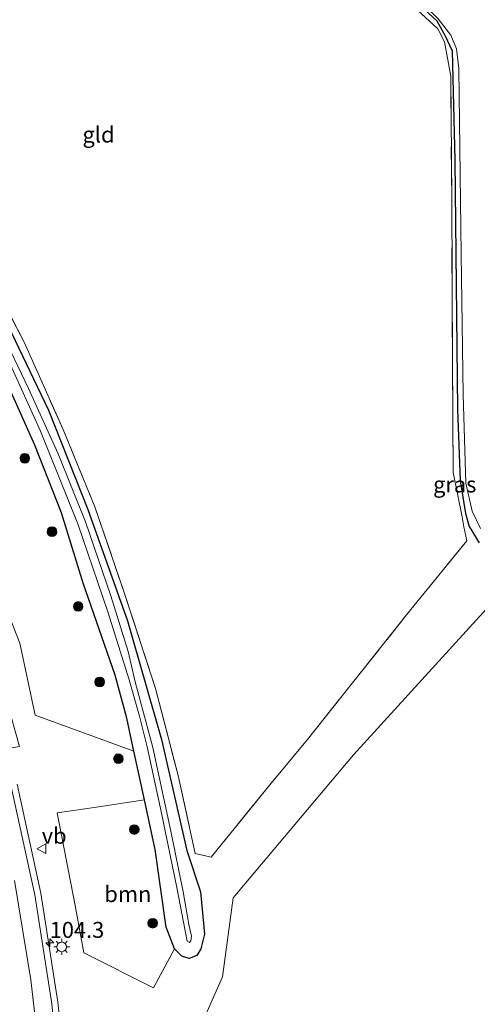
# Model space of a CAD drawing. Units: metres. Extents: x 180000 to 190006, y 424999 to 431253.
# Drawn here: x 182066 to 182138, y 428268 to 428422 of the extents above; entities that cross this region are included whole.
import ezdxf
from ezdxf.enums import TextEntityAlignment as Align

# ---------------------------------------------------------------- set-up
doc = ezdxf.new("R2010")
doc.units = ezdxf.units.M
doc.linetypes.add('IE-TERREINAFSCHEIDING', pattern=[10, 8, -2])
doc.layers.get('0').update_dxf_attribs({"lineweight": 25})
for name, color, linetype, lineweight in [('B-ME-AM-KILOMETR-S-B1', 7, 'Continuous', 18), ('B-ME-BV-GELEIDECONSTRUCTIE-GELEIDERAIL-L-B1', 213, 'BV-GELEIDERAIL', 18), ('B-ME-GR-BOOM-GV-B6', 93, 'Continuous', 18), ('B-ME-GR-BOOM-S-B1', 93, 'Continuous', 18), ('B-ME-IE-GRASLAND-GV-B6', 93, 'Continuous', 18), ('B-ME-IE-GRONDWERKLIJN-GROND_INGERICHT-GV-B6', 253, 'Continuous', 18), ('B-ME-IE-MEUBILAIR_WEGMEUBILAIR-LICHTMAST-S-B1', 8, 'Continuous', 18), ('B-ME-IE-TERREINAFSCHEIDING-RASTERHEKWERK-L-B1', 8, 'IE-TERREINAFSCHEIDING', 18), ('B-ME-OG-WATER-GV-B6', 153, 'Continuous', 18), ('B-ME-VH-VERH_SOORT-BITUMEN-GV-B6', 8, 'IE-TERREINAFSCHEIDING-NATUURLIJK-HOUTWAL', 18), ('B-ME-VW-MARKERING-STREEP-015-L-B1', 7, 'Continuous', 18), ('B-ME-VW-MEUBILAIR_WEGMEUBILAIR-VERKEERSBORD-S-B1', 8, 'Continuous', 18)]:
    doc.layers.add(name, color=color, linetype=linetype, lineweight=lineweight)
doc.layers.add('B-ME-GW-INSTEEKWATERGANG-L-B1', color=10, linetype='Continuous')
doc.styles.add('NLCS-ISO', font='NLCS-ISO.TTF')
doc.linetypes.add('BV-GELEIDERAIL', pattern='A,10,-3,[108,NLCS.SHX,S=1,R=0,X=0,Y=0],-3', length=16)
doc.linetypes.add('IE-TERREINAFSCHEIDING-NATUURLIJK-HOUTWAL', pattern='A,7,-1.5,[67,NLCS.SHX,S=0.75,R=45,X=0,Y=0],-1.5,7,-1.5,[70,NLCS.SHX,S=0.75,R=0,X=0,Y=0],-1.5', length=20)

# ---------------------------------------------------------------- blocks, each defined once
blk = doc.blocks.new('hecto')
for p, q in [((0, 0.625), (-0.625, 0)), ((0, -0.625), (0, 0.625)), ((-0.625, 0), (0.625, 0)), ((0.625, 0), (0, -0.625))]:
    blk.add_line(p, q)
blk = doc.blocks.new('boom')
h = blk.add_hatch(color=256)
edge = h.paths.add_edge_path()
edge.add_arc((0, 0), 0.75, 0, 360)
blk.add_circle((0, 0), 0.75)
blk = doc.blocks.new('lantaarnpaal')
for p, q in [((-0.75, 0), (-1.25, 0)), ((-0.88, 0.88), (-0.53, 0.53)), ((0, 0.75), (0, 1.25)), ((0.53, 0.53), (0.88, 0.88)), ((0.75, 0), (1.25, 0)), ((-0.53, -0.53), (-0.88, -0.88)), ((0, -0.75), (0, -1.25)), ((0.53, -0.53), (0.88, -0.88))]:
    blk.add_line(p, q)
blk.add_circle((0, 0), 0.75)
blk = doc.blocks.new('verkeersbord')
for p, q in [((0, 0.75), (-0.75, -0.625)), ((0.75, -0.625), (0, 0.75)), ((-0.75, -0.625), (0.75, -0.625))]:
    blk.add_line(p, q)

msp = doc.modelspace()

# ---------------------------------------------------------------- linework, layer by layer
at = {"layer": 'B-ME-BV-GELEIDECONSTRUCTIE-GELEIDERAIL-L-B1'}
for p, q in [((182065.633, 428302.163, 9.553), (182069.339, 428285.145, 9.548)), ((182069.339, 428285.145, 9.548), (182071.999, 428268.085, 9.514)), ((182071.999, 428268.085, 9.514), (182073.837, 428250.977, 9.569))]:
    msp.add_line(p, q, dxfattribs=at)
at = {"layer": 'B-ME-GR-BOOM-GV-B6'}
for points in [[(182030.015, 428422.127, 7.805), (182039.101, 428409.746, 7.924), (182045.705, 428399.017, 8.11), (182051.535, 428389.219, 8.204), (182058.188, 428377.305, 8.143), (182063.405, 428366.356, 8.118), (182068.388, 428355.163, 8.118), (182072.569, 428344.56, 8.101), (182075.963, 428333.568, 8.126), (182080.97, 428319.228, 8.194), (182082.761, 428312.504, 8.271), (182083.89, 428307.318, 8.278), (182068.451, 428312.942, 8.768), (182066.071, 428324.23, 8.726), (182064.277, 428328.748, 8.817), (182061.718, 428336.275, 8.78), (182052.341, 428358.224, 8.809), (182045.191, 428372.98, 8.813), (182037.668, 428386.96, 8.813), (182028.904, 428400.54, 8.871), (182019.594, 428413.757, 8.896), (182004.553, 428432.864, 8.891)], [(182283.938, 428230.139, 7.206), (182262.751, 428189.822, 8.564), (182239.657, 428199.747, 8.705), (182203.462, 428215.553, 8.775), (182188.874, 428222.16, 8.787), (182160.424, 428235.794, 8.906), (182117.042, 428256.06, 8.912), (182095.121, 428266.167, 8.628), (182097.72, 428272.047, 8.632), (182099.379, 428284.416, 8.739), (182118.211, 428306.725, 8.249), (182140.09, 428330.765, 7.788), (182192.004, 428281.951, 7.623), (182208.855, 428264.038, 7.475), (182220.118, 428254.418, 7.33), (182224.81, 428250.668, 7.438), (182231.109, 428246.496, 7.389), (182256.581, 428238.061, 7.274), (182283.938, 428230.139, 7.206)], [(182090.231, 428276.429, 8.376), (182086.953, 428270.307, 8.702), (182076.059, 428275.824, 8.698), (182074.676, 428283.188, 8.834), (182071.91, 428297.672, 8.772), (182077.669, 428298.535, 8.76), (182085.53, 428299.699, 8.283), (182087.179, 428291.957, 8.283), (182088.925, 428279.808, 8.344), (182090.231, 428276.429, 8.376)]]:
    msp.add_polyline3d(points, dxfattribs=at)
at = {"layer": 'B-ME-GW-INSTEEKWATERGANG-L-B1'}
for points in [[(182024.572, 428510.757, 7.115), (182035.614, 428510.772, 7.57), (182037.008, 428510.545, 7.57), (182038.655, 428509.495, 7.57), (182040.967, 428507.611, 7.57), (182072.28, 428477.667, 7.509), (182109.049, 428442.447, 7.509), (182127.542, 428424.902, 7.439), (182131.242, 428421.484, 7.439), (182132.563, 428419.108, 7.439), (182133.628, 428416.793, 7.439), (182134.067, 428399.716, 7.533), (182134.463, 428360.713, 7.533), (182134.869, 428349.595, 7.541), (182135.716, 428344.462, 7.541), (182136.292, 428342.446, 7.541), (182137.836, 428339.861, 7.541)], [(181995.683, 428466.543, 7.745), (182009.099, 428452.925, 7.958), (182020.925, 428439.532, 7.958), (182032.713, 428424.656, 7.958), (182046.22, 428405.73, 7.958), (182053.166, 428394.72, 8.03), (182062.329, 428377.601, 8.03), (182070.522, 428360.642, 8.03), (182076.655, 428345.118, 8.191), (182082.854, 428327.701, 8.191), (182088.197, 428309.149, 8.191), (182092.158, 428291.811, 8.413), (182094.288, 428285.346, 8.413)], [(182080.97, 428319.228, 8.194), (182075.963, 428333.568, 8.126), (182072.569, 428344.56, 8.101), (182068.388, 428355.163, 8.118), (182063.405, 428366.356, 8.118), (182058.188, 428377.305, 8.143), (182051.535, 428389.219, 8.204), (182045.705, 428399.017, 8.11), (182039.101, 428409.746, 7.924), (182030.015, 428422.127, 7.805), (182021.9, 428433.089, 7.755), (182014, 428442.729, 7.792), (182004.63, 428453.127, 7.846), (181996.099, 428461.388, 7.924), (181993.741, 428463.57, 7.924)], [(182094.288, 428285.346, 8.413), (182094.891, 428278.744, 8.401), (182094.33, 428276.432, 8.401), (182093.727, 428275.375, 8.409), (182092.537, 428274.931, 8.409), (182091.357, 428275.303, 8.393), (182090.231, 428276.429, 8.376), (182088.925, 428279.808, 8.344), (182087.179, 428291.957, 8.283), (182085.53, 428299.699, 8.283), (182084.661, 428303.78, 8.283), (182083.89, 428307.318, 8.278), (182082.761, 428312.504, 8.271), (182080.97, 428319.228, 8.194)]]:
    msp.add_polyline3d(points, dxfattribs=at)
at = {"layer": 'B-ME-IE-GRASLAND-GV-B6'}
for points in [[(182060.308, 428383.646, 8.18), (182066.745, 428371.228, 8.221), (182072.801, 428357.587, 8.311), (182077.769, 428345.5, 8.332), (182082.32, 428332.262, 8.381), (182087.263, 428317.115, 8.287), (182090.79, 428303.51, 8.413), (182093.474, 428291.312, 8.413), (182095.944, 428290.746, 8.425), (182105.138, 428302.087, 8.376), (182111.001, 428309.146, 8.332), (182126.505, 428328.61, 7.644), (182135.923, 428340.222, 7.615), (182135.474, 428342.384, 7.541), (182135.171, 428343.936, 7.475), (182133.811, 428350.899, 7.475), (182133.697, 428367.985, 7.475), (182133.561, 428393.784, 7.269), (182133.419, 428412.817, 7.269), (182132.446, 428418.177, 7.302), (182131.415, 428420.228, 7.302), (182123.111, 428427.905, 7.438)], [(182071.57, 428262.379, 8.848), (182071.039, 428267.811, 8.847), (182068.376, 428284.876, 8.844), (182064.549, 428302.496, 8.835), (182063.136, 428307.597, 8.847), (182065.975, 428308.057, 8.652), (182065.435, 428310.104, 8.754), (182063.32, 428317.581, 8.77), (182060.741, 428326.019, 8.791), (182060.217, 428327.221, 8.81), (182058.484, 428326.777, 8.839), (182057.465, 428326.542, 8.879), (182055.535, 428332.508, 8.884), (182049.344, 428347.891, 8.88), (182040.153, 428367.55, 8.935), (182031.801, 428382.818, 8.999), (182021.162, 428399.535, 9.078), (182011.87, 428412.601, 9.161), (182001.733, 428425.229, 9.232)], [(182127.542, 428424.902, 7.439), (182131.242, 428421.484, 7.439), (182132.563, 428419.108, 7.439), (182133.628, 428416.793, 7.439), (182134.067, 428399.716, 7.533), (182134.463, 428360.713, 7.533), (182134.869, 428349.595, 7.541), (182135.716, 428344.462, 7.541), (182136.292, 428342.446, 7.541), (182137.836, 428339.861, 7.541)], [(182137.836, 428339.861, 7.541), (182136.292, 428342.446, 7.541), (182135.716, 428344.462, 7.541), (182134.869, 428349.595, 7.541), (182134.463, 428360.713, 7.533), (182134.067, 428399.716, 7.533), (182133.628, 428416.793, 7.439), (182132.563, 428419.108, 7.439), (182131.242, 428421.484, 7.439), (182127.542, 428424.902, 7.439)], [(182131.457, 428421.775, 6.577), (182133.423, 428419.244, 6.577), (182134.305, 428417.084, 6.577), (182134.663, 428414.04, 6.577), (182135.047, 428384.982, 6.577), (182135.335, 428362.997, 6.577), (182135.751, 428349.21, 6.577), (182136.735, 428344.859, 6.577), (182138.077, 428342.124, 6.577)], [(182062.313, 428372.655, 6.841), (182069.298, 428357.345, 6.841), (182075.12, 428342.879, 6.841), (182079.791, 428329.123, 6.841), (182083.144, 428318.498, 6.842), (182084.765, 428312.809, 6.842), (182085.944, 428308.017, 6.842), (182088.146, 428297.905, 6.842), (182090.566, 428286.025, 6.842), (182092.194, 428277.618, 6.842), (182092.589, 428277.422, 6.842), (182092.791, 428277.653, 6.842), (182092.881, 428278.387, 6.842), (182092.472, 428280.237, 6.842), (182091.579, 428285.329, 6.842), (182089.65, 428294.835, 6.842), (182086.827, 428307.874, 6.854), (182084.101, 428318.177, 6.854), (182082.988, 428322.891, 6.907), (182080.287, 428331.605, 6.907), (182076.327, 428343.155, 6.907), (182072.019, 428353.789, 6.907), (182067.384, 428363.994, 6.907), (182060.685, 428377.998, 6.907)], [(182064.277, 428328.748, 8.817), (182066.071, 428324.23, 8.726), (182068.451, 428312.942, 8.768), (182083.89, 428307.318, 8.278), (182084.661, 428303.78, 8.283), (182085.53, 428299.699, 8.283), (182077.669, 428298.535, 8.76), (182071.91, 428297.672, 8.772), (182074.676, 428283.188, 8.834), (182076.059, 428275.824, 8.698), (182086.953, 428270.307, 8.702), (182090.231, 428276.429, 8.376), (182091.357, 428275.303, 8.393), (182092.537, 428274.931, 8.409), (182093.727, 428275.375, 8.409), (182094.33, 428276.432, 8.401), (182094.891, 428278.744, 8.401), (182094.288, 428285.346, 8.413), (182092.158, 428291.811, 8.413), (182088.197, 428309.149, 8.191), (182082.854, 428327.701, 8.191), (182076.655, 428345.118, 8.191), (182070.522, 428360.642, 8.03), (182062.329, 428377.601, 8.03)], [(182062.329, 428377.601, 8.03), (182070.522, 428360.642, 8.03), (182076.655, 428345.118, 8.191), (182082.854, 428327.701, 8.191), (182088.197, 428309.149, 8.191), (182092.158, 428291.811, 8.413), (182094.288, 428285.346, 8.413), (182094.891, 428278.744, 8.401), (182094.33, 428276.432, 8.401), (182093.727, 428275.375, 8.409), (182092.537, 428274.931, 8.409), (182091.357, 428275.303, 8.393), (182090.231, 428276.429, 8.376), (182088.925, 428279.808, 8.344), (182087.179, 428291.957, 8.283), (182085.53, 428299.699, 8.283), (182084.661, 428303.78, 8.283), (182083.89, 428307.318, 8.278), (182082.761, 428312.504, 8.271), (182080.97, 428319.228, 8.194), (182075.963, 428333.568, 8.126), (182072.569, 428344.56, 8.101), (182068.388, 428355.163, 8.118), (182063.405, 428366.356, 8.118)], [(182140.09, 428330.765, 7.788), (182118.211, 428306.725, 8.249), (182099.379, 428284.416, 8.739), (182097.72, 428272.047, 8.632), (182095.121, 428266.167, 8.628), (182117.042, 428256.06, 8.912), (182160.424, 428235.794, 8.906)]]:
    msp.add_polyline3d(points, dxfattribs=at)
at = {"layer": 'B-ME-IE-GRONDWERKLIJN-GROND_INGERICHT-GV-B6'}
msp.add_polyline3d([(182123.111, 428427.905, 7.438), (182131.415, 428420.228, 7.302), (182132.446, 428418.177, 7.302), (182133.419, 428412.817, 7.269), (182133.561, 428393.784, 7.269), (182133.697, 428367.985, 7.475), (182133.811, 428350.899, 7.475), (182135.171, 428343.936, 7.475), (182135.474, 428342.384, 7.541), (182135.923, 428340.222, 7.615), (182126.505, 428328.61, 7.644), (182111.001, 428309.146, 8.332), (182105.138, 428302.087, 8.376), (182095.944, 428290.746, 8.425), (182093.474, 428291.312, 8.413), (182090.79, 428303.51, 8.413), (182087.263, 428317.115, 8.287), (182082.32, 428332.262, 8.381), (182077.769, 428345.5, 8.332), (182072.801, 428357.587, 8.311), (182066.745, 428371.228, 8.221), (182060.308, 428383.646, 8.18)], dxfattribs=at)
at = {"layer": 'B-ME-IE-TERREINAFSCHEIDING-RASTERHEKWERK-L-B1'}
for points in [[(182135.923, 428340.222, 7.615), (182135.474, 428342.384, 7.541), (182135.171, 428343.936, 7.475), (182133.811, 428350.899, 7.475), (182133.697, 428367.985, 7.475), (182133.561, 428393.784, 7.269), (182133.419, 428412.817, 7.269), (182132.446, 428418.177, 7.302), (182131.415, 428420.228, 7.302), (182123.111, 428427.905, 7.438), (182109.869, 428440.673, 7.438), (182085.659, 428463.975, 7.471), (182061.097, 428487.241, 7.52), (182044.021, 428503.526, 7.52), (182038.646, 428508.765, 7.52), (182037.162, 428509.499, 7.52), (182035.334, 428509.883, 7.52), (182024.389, 428510.258, 7.52), (182024.246, 428510.259, 7.52)], [(181996.005, 428467.036, 7.863), (182003.391, 428459.811, 7.858), (182015.893, 428446.584, 7.854), (182025.713, 428434.985, 7.875), (182035.172, 428422.739, 7.879), (182043.928, 428410.516, 8.019), (182052.781, 428397.102, 8.18), (182060.308, 428383.646, 8.18), (182066.745, 428371.228, 8.221), (182072.801, 428357.587, 8.311), (182077.769, 428345.5, 8.332), (182082.32, 428332.262, 8.381), (182087.263, 428317.115, 8.287)], [(182111.001, 428309.146, 8.332), (182126.505, 428328.61, 7.644), (182135.923, 428340.222, 7.615)], [(182087.263, 428317.115, 8.287), (182090.79, 428303.51, 8.413), (182093.474, 428291.312, 8.413)], [(182111.001, 428309.146, 8.332), (182105.138, 428302.087, 8.376), (182095.944, 428290.746, 8.425), (182093.474, 428291.312, 8.413)]]:
    msp.add_polyline3d(points, dxfattribs=at)
at = {"layer": 'B-ME-OG-WATER-GV-B6'}
for points in [[(182138.077, 428342.124, 6.577), (182136.735, 428344.859, 6.577), (182135.751, 428349.21, 6.577), (182135.335, 428362.997, 6.577), (182135.047, 428384.982, 6.577), (182134.663, 428414.04, 6.577), (182134.305, 428417.084, 6.577), (182133.423, 428419.244, 6.577), (182131.457, 428421.775, 6.577), (182123.67, 428429.409, 6.577), (182089.563, 428462.21, 6.577), (182059.145, 428491.224, 6.577), (182043.024, 428506.722, 6.577), (182039.207, 428510.175, 6.577), (182037.514, 428511.147, 6.577), (182034.913, 428511.506, 6.577), (182025.081, 428511.536, 6.577)], [(182060.685, 428377.998, 6.907), (182067.384, 428363.994, 6.907), (182072.019, 428353.789, 6.907), (182076.327, 428343.155, 6.907), (182080.287, 428331.605, 6.907), (182082.988, 428322.891, 6.907), (182084.101, 428318.177, 6.854), (182086.827, 428307.874, 6.854), (182089.65, 428294.835, 6.842), (182091.579, 428285.329, 6.842), (182092.472, 428280.237, 6.842), (182092.881, 428278.387, 6.842), (182092.791, 428277.653, 6.842), (182092.589, 428277.422, 6.842), (182092.194, 428277.618, 6.842), (182090.566, 428286.025, 6.842), (182088.146, 428297.905, 6.842), (182085.944, 428308.017, 6.842), (182084.765, 428312.809, 6.842), (182083.144, 428318.498, 6.842), (182079.791, 428329.123, 6.841), (182075.12, 428342.879, 6.841), (182069.298, 428357.345, 6.841), (182062.313, 428372.655, 6.841)]]:
    msp.add_polyline3d(points, dxfattribs=at)
at = {"layer": 'B-ME-VH-VERH_SOORT-BITUMEN-GV-B6'}
msp.add_polyline3d([(182001.733, 428425.229, 9.232), (182011.87, 428412.601, 9.161), (182021.162, 428399.535, 9.078), (182031.801, 428382.818, 8.999), (182040.153, 428367.55, 8.935), (182049.344, 428347.891, 8.88), (182055.535, 428332.508, 8.884), (182057.465, 428326.542, 8.879), (182060.407, 428317.448, 8.872), (182063.136, 428307.597, 8.847), (182064.549, 428302.496, 8.835), (182068.376, 428284.876, 8.844), (182071.039, 428267.811, 8.847), (182071.57, 428262.379, 8.848), (182072.719, 428250.632, 8.851), (182073.498, 428233.444, 8.86), (182073.293, 428217.177, 8.854), (182073.087, 428214.11, 8.848), (182072.252, 428201.704, 8.824), (182070.345, 428185.772, 8.85), (182065.551, 428161.057, 8.829), (182061.595, 428145.976, 8.84), (182057.038, 428131.162, 8.84), (182051.194, 428115.786, 8.833)], dxfattribs=at)
at = {"layer": 'B-ME-VW-MARKERING-STREEP-015-L-B1'}
for p, q in [((182065.2, 428287.088, 8.727), (182067.766, 428271.583, 8.724)), ((182067.766, 428271.583, 8.724), (182069.526, 428256.766, 8.732))]:
    msp.add_line(p, q, dxfattribs=at)

# ---------------------------------------------------------------- block references
at = {"layer": 'B-ME-AM-KILOMETR-S-B1', "rotation": 90}
msp.add_blockref('hecto', (182070.724, 428277.358, 9.529), dxfattribs=at)
at = {"layer": 'B-ME-GR-BOOM-S-B1', "rotation": 90}
for p in [(182066.8276, 428353.1035, 8.3906), (182071.0727, 428341.6231, 8.445), (182075.1722, 428329.9434, 8.455), (182078.5297, 428318.1373, 8.5294), (182081.4664, 428306.1413, 8.541), (182083.937, 428295.0681, 8.5518), (182086.8146, 428280.4307, 8.5246)]:
    msp.add_blockref('boom', p, dxfattribs=at)
at = {"layer": 'B-ME-IE-MEUBILAIR_WEGMEUBILAIR-LICHTMAST-S-B1', "rotation": 90}
msp.add_blockref('lantaarnpaal', (182072.5896, 428276.732, 8.8811), dxfattribs=at)
at = {"layer": 'B-ME-VW-MEUBILAIR_WEGMEUBILAIR-VERKEERSBORD-S-B1', "rotation": 90}
msp.add_blockref('verkeersbord', (182069.476, 428292.077, 8.807), dxfattribs=at)

# ---------------------------------------------------------------- texts
at = {"layer": 'B-ME-AM-KILOMETR-S-B1', "ltscale": 0.2, "style": 'NLCS-ISO'}
msp.add_text('104.3', height=2.5, dxfattribs=at).set_placement((182070.724, 428277.358, 9.529), align=Align.BOTTOM_LEFT)
at = {"layer": 'B-ME-GR-BOOM-GV-B6', "ltscale": 0.2, "style": 'NLCS-ISO'}
msp.add_text('bmn', height=2.5, dxfattribs=at).set_placement((182082.9363, 428284.9848), align=Align.MIDDLE_CENTER)
at = {"layer": 'B-ME-IE-GRASLAND-GV-B6', "ltscale": 0.2, "style": 'NLCS-ISO'}
msp.add_text('gras', height=2.5, dxfattribs=at).set_placement((182134.036, 428349.0125), align=Align.MIDDLE_CENTER)
at = {"layer": 'B-ME-IE-GRONDWERKLIJN-GROND_INGERICHT-GV-B6', "ltscale": 0.2, "style": 'NLCS-ISO'}
msp.add_text('gld', height=2.5, dxfattribs=at).set_placement((182078.3497, 428403.6974), align=Align.MIDDLE_CENTER)
at = {"layer": 'B-ME-VW-MEUBILAIR_WEGMEUBILAIR-VERKEERSBORD-S-B1', "ltscale": 0.2, "style": 'NLCS-ISO'}
msp.add_text('vb', height=2.5, dxfattribs=at).set_placement((182069.476, 428292.077, 8.807), align=Align.BOTTOM_LEFT)

doc.saveas('drawing.dxf')
